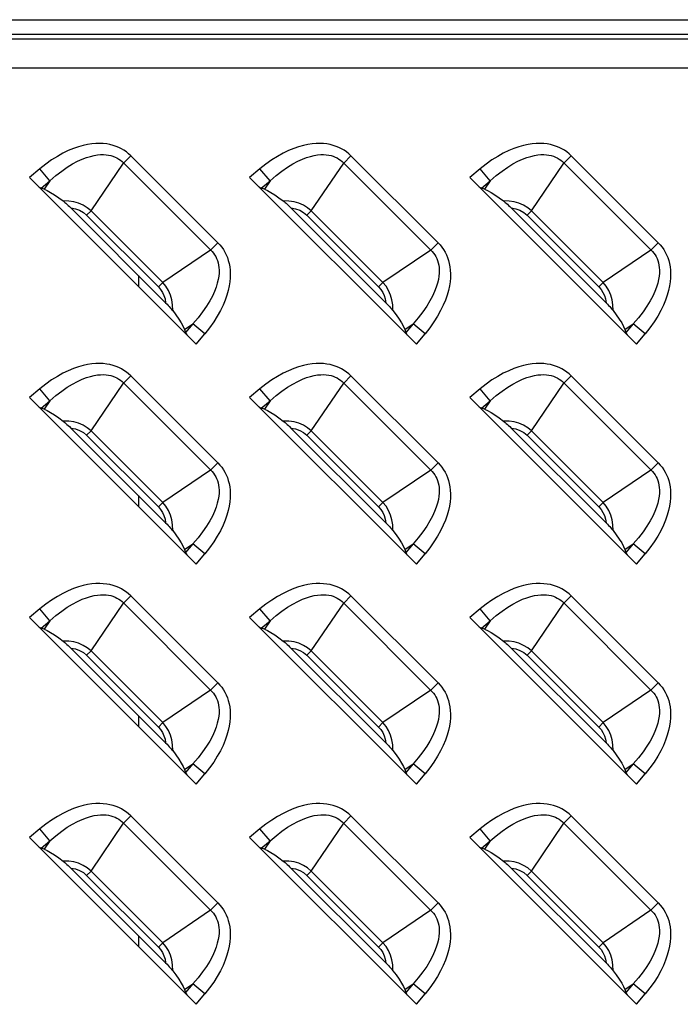
# Model space of a CAD drawing. Units: millimetres. Extents: x 0 to 4756, y 0 to 1682.
# Drawn here: x 3454 to 3493, y 618 to 677 of the extents above; entities that cross this region are included whole.
import ezdxf

# ---------------------------------------------------------------- set-up
doc = ezdxf.new("R2010")
doc.units = ezdxf.units.MM
doc.header["$LTSCALE"] = 261.57428
doc.layers.add('3_ALL_AXES', color=7, linetype='CONTINUOUS')
doc.layers.add('7_ALL_FEATURES', color=7, linetype='CONTINUOUS')

msp = doc.modelspace()

# ---------------------------------------------------------------- linework, layer by layer
at = {"layer": '3_ALL_AXES', "color": 7, "linetype": 'Continuous'}
for p, q in [((3334.25, 677.363), (3532.75, 677.363)), ((3334.25, 676.497), (3532.75, 676.497)), ((3334.25, 676.208), (3532.75, 676.208)), ((3334.25, 674.476), (3532.75, 674.476))]:
    msp.add_line(p, q, dxfattribs=at)
at = {"layer": '7_ALL_FEATURES', "color": 7, "linetype": 'Continuous'}
for p, q in [((3458.158, 665.894), (3460.105, 668.763)), ((3460.541, 669.198), (3460.105, 668.763)), ((3465.762, 663.976), (3460.541, 669.198)), ((3471.358, 665.894), (3473.305, 668.763)), ((3473.741, 669.198), (3473.305, 668.763)), ((3478.962, 663.976), (3473.741, 669.198)), ((3484.558, 665.894), (3486.505, 668.763)), ((3486.941, 669.198), (3486.505, 668.763)), ((3492.162, 663.976), (3486.941, 669.198)), ((3455.088, 668.422), (3454.462, 667.903)), ((3455.689, 667.699), (3455.088, 668.422)), ((3468.288, 668.422), (3467.662, 667.903)), ((3468.889, 667.699), (3468.288, 668.422)), ((3481.488, 668.422), (3480.862, 667.903)), ((3482.089, 667.699), (3481.488, 668.422)), ((3454.462, 667.903), (3464.467, 657.898)), ((3455.165, 667.264), (3455.689, 667.699)), ((3455.689, 667.699), (3455.348, 667.197)), ((3467.662, 667.903), (3477.667, 657.898)), ((3468.365, 667.264), (3468.889, 667.699)), ((3468.889, 667.699), (3468.548, 667.197)), ((3480.862, 667.903), (3490.867, 657.898)), ((3481.565, 667.264), (3482.089, 667.699)), ((3482.089, 667.699), (3481.748, 667.197)), ((3455.348, 667.197), (3455.165, 667.264)), ((3468.548, 667.197), (3468.365, 667.264)), ((3481.748, 667.197), (3481.565, 667.264)), ((3462.633, 660.38), (3456.944, 666.069)), ((3458.158, 665.894), (3457.897, 665.633)), ((3458.158, 665.894), (3462.458, 661.594)), ((3475.833, 660.38), (3470.144, 666.069)), ((3471.358, 665.894), (3471.097, 665.633)), ((3471.358, 665.894), (3475.658, 661.594)), ((3489.033, 660.38), (3483.344, 666.069)), ((3484.558, 665.894), (3484.297, 665.633)), ((3484.558, 665.894), (3488.858, 661.594)), ((3457.897, 665.633), (3462.197, 661.332)), ((3471.097, 665.633), (3475.397, 661.332)), ((3484.297, 665.633), (3488.597, 661.332)), ((3465.327, 663.541), (3465.762, 663.976)), ((3478.527, 663.541), (3478.962, 663.976)), ((3491.727, 663.541), (3492.162, 663.976)), ((3465.327, 663.541), (3462.458, 661.594)), ((3478.527, 663.541), (3475.658, 661.594)), ((3491.727, 663.541), (3488.858, 661.594)), ((3461, 662.013), (3461, 661.365)), ((3462.458, 661.594), (3462.197, 661.332)), ((3475.658, 661.594), (3475.397, 661.332)), ((3488.858, 661.594), (3488.597, 661.332)), ((3463.761, 658.784), (3464.263, 659.125)), ((3463.761, 658.784), (3463.828, 658.601)), ((3464.263, 659.125), (3463.828, 658.601)), ((3464.986, 658.524), (3464.263, 659.125)), ((3476.961, 658.784), (3477.463, 659.125)), ((3476.961, 658.784), (3477.028, 658.601)), ((3477.463, 659.125), (3477.028, 658.601)), ((3478.186, 658.524), (3477.463, 659.125)), ((3490.161, 658.784), (3490.663, 659.125)), ((3490.161, 658.784), (3490.228, 658.601)), ((3490.663, 659.125), (3490.228, 658.601)), ((3491.386, 658.524), (3490.663, 659.125)), ((3464.467, 657.898), (3464.986, 658.524)), ((3477.667, 657.898), (3478.186, 658.524)), ((3490.867, 657.898), (3491.386, 658.524)), ((3460.541, 655.998), (3460.105, 655.563)), ((3465.762, 650.776), (3460.541, 655.998)), ((3473.741, 655.998), (3473.305, 655.563)), ((3478.962, 650.776), (3473.741, 655.998)), ((3486.941, 655.998), (3486.505, 655.563)), ((3492.162, 650.776), (3486.941, 655.998)), ((3455.088, 655.222), (3454.462, 654.703)), ((3455.689, 654.499), (3455.088, 655.222)), ((3458.158, 652.694), (3460.105, 655.563)), ((3468.288, 655.222), (3467.662, 654.703)), ((3468.889, 654.499), (3468.288, 655.222)), ((3471.358, 652.694), (3473.305, 655.563)), ((3481.488, 655.222), (3480.862, 654.703)), ((3482.089, 654.499), (3481.488, 655.222)), ((3484.558, 652.694), (3486.505, 655.563)), ((3454.462, 654.703), (3464.467, 644.698)), ((3455.165, 654.064), (3455.689, 654.499)), ((3455.689, 654.499), (3455.348, 653.997)), ((3467.662, 654.703), (3477.667, 644.698)), ((3468.365, 654.064), (3468.889, 654.499)), ((3468.889, 654.499), (3468.548, 653.997)), ((3480.862, 654.703), (3490.867, 644.698)), ((3481.565, 654.064), (3482.089, 654.499)), ((3482.089, 654.499), (3481.748, 653.997)), ((3455.348, 653.997), (3455.165, 654.064)), ((3468.548, 653.997), (3468.365, 654.064)), ((3481.748, 653.997), (3481.565, 654.064)), ((3462.633, 647.18), (3456.944, 652.869)), ((3458.158, 652.694), (3457.897, 652.433)), ((3458.158, 652.694), (3462.458, 648.394)), ((3475.833, 647.18), (3470.144, 652.869)), ((3471.358, 652.694), (3471.097, 652.433)), ((3471.358, 652.694), (3475.658, 648.394)), ((3489.033, 647.18), (3483.344, 652.869)), ((3484.558, 652.694), (3484.297, 652.433)), ((3484.558, 652.694), (3488.858, 648.394)), ((3457.897, 652.433), (3462.197, 648.132)), ((3471.097, 652.433), (3475.397, 648.132)), ((3484.297, 652.433), (3488.597, 648.132)), ((3465.327, 650.341), (3462.458, 648.394)), ((3465.327, 650.341), (3465.762, 650.776)), ((3478.527, 650.341), (3475.658, 648.394)), ((3478.527, 650.341), (3478.962, 650.776)), ((3491.727, 650.341), (3488.858, 648.394)), ((3491.727, 650.341), (3492.162, 650.776)), ((3461, 648.813), (3461, 648.165)), ((3462.458, 648.394), (3462.197, 648.132)), ((3475.658, 648.394), (3475.397, 648.132)), ((3488.858, 648.394), (3488.597, 648.132)), ((3463.761, 645.584), (3464.263, 645.925)), ((3463.761, 645.584), (3463.828, 645.401)), ((3464.263, 645.925), (3463.828, 645.401)), ((3464.986, 645.324), (3464.263, 645.925)), ((3476.961, 645.584), (3477.463, 645.925)), ((3476.961, 645.584), (3477.028, 645.401)), ((3477.463, 645.925), (3477.028, 645.401)), ((3478.186, 645.324), (3477.463, 645.925)), ((3490.161, 645.584), (3490.663, 645.925)), ((3490.161, 645.584), (3490.228, 645.401)), ((3490.663, 645.925), (3490.228, 645.401)), ((3491.386, 645.324), (3490.663, 645.925)), ((3464.467, 644.698), (3464.986, 645.324)), ((3477.667, 644.698), (3478.186, 645.324)), ((3490.867, 644.698), (3491.386, 645.324)), ((3460.541, 642.798), (3460.105, 642.363)), ((3465.762, 637.576), (3460.541, 642.798)), ((3473.741, 642.798), (3473.305, 642.363)), ((3478.962, 637.576), (3473.741, 642.798)), ((3486.941, 642.798), (3486.505, 642.363)), ((3492.162, 637.576), (3486.941, 642.798)), ((3458.158, 639.494), (3460.105, 642.363)), ((3471.358, 639.494), (3473.305, 642.363)), ((3484.558, 639.494), (3486.505, 642.363)), ((3455.088, 642.022), (3454.462, 641.503)), ((3454.462, 641.503), (3464.467, 631.498)), ((3455.689, 641.299), (3455.088, 642.022)), ((3468.288, 642.022), (3467.662, 641.503)), ((3467.662, 641.503), (3477.667, 631.498)), ((3468.889, 641.299), (3468.288, 642.022)), ((3481.488, 642.022), (3480.862, 641.503)), ((3480.862, 641.503), (3490.867, 631.498)), ((3482.089, 641.299), (3481.488, 642.022)), ((3455.165, 640.864), (3455.689, 641.299)), ((3455.348, 640.797), (3455.165, 640.864)), ((3455.689, 641.299), (3455.348, 640.797)), ((3468.365, 640.864), (3468.889, 641.299)), ((3468.548, 640.797), (3468.365, 640.864)), ((3468.889, 641.299), (3468.548, 640.797)), ((3481.565, 640.864), (3482.089, 641.299)), ((3481.748, 640.797), (3481.565, 640.864)), ((3482.089, 641.299), (3481.748, 640.797)), ((3462.633, 633.98), (3456.944, 639.669)), ((3458.158, 639.494), (3457.897, 639.233)), ((3457.897, 639.233), (3462.197, 634.932)), ((3458.158, 639.494), (3462.458, 635.194)), ((3475.833, 633.98), (3470.144, 639.669)), ((3471.358, 639.494), (3471.097, 639.233)), ((3471.097, 639.233), (3475.397, 634.932)), ((3471.358, 639.494), (3475.658, 635.194)), ((3489.033, 633.98), (3483.344, 639.669)), ((3484.558, 639.494), (3484.297, 639.233)), ((3484.297, 639.233), (3488.597, 634.932)), ((3484.558, 639.494), (3488.858, 635.194)), ((3465.327, 637.141), (3465.762, 637.576)), ((3478.527, 637.141), (3478.962, 637.576)), ((3491.727, 637.141), (3492.162, 637.576)), ((3465.327, 637.141), (3462.458, 635.194)), ((3478.527, 637.141), (3475.658, 635.194)), ((3491.727, 637.141), (3488.858, 635.194)), ((3461, 635.613), (3461, 634.965)), ((3462.458, 635.194), (3462.197, 634.932)), ((3475.658, 635.194), (3475.397, 634.932)), ((3488.858, 635.194), (3488.597, 634.932)), ((3463.761, 632.384), (3464.263, 632.725)), ((3464.263, 632.725), (3463.828, 632.201)), ((3464.986, 632.124), (3464.263, 632.725)), ((3476.961, 632.384), (3477.463, 632.725)), ((3477.463, 632.725), (3477.028, 632.201)), ((3478.186, 632.124), (3477.463, 632.725)), ((3490.161, 632.384), (3490.663, 632.725)), ((3490.663, 632.725), (3490.228, 632.201)), ((3491.386, 632.124), (3490.663, 632.725)), ((3463.761, 632.384), (3463.828, 632.201)), ((3464.467, 631.498), (3464.986, 632.124)), ((3476.961, 632.384), (3477.028, 632.201)), ((3477.667, 631.498), (3478.186, 632.124)), ((3490.161, 632.384), (3490.228, 632.201)), ((3490.867, 631.498), (3491.386, 632.124)), ((3458.158, 626.294), (3460.105, 629.163)), ((3460.541, 629.598), (3460.105, 629.163)), ((3465.762, 624.376), (3460.541, 629.598)), ((3471.358, 626.294), (3473.305, 629.163)), ((3473.741, 629.598), (3473.305, 629.163)), ((3478.962, 624.376), (3473.741, 629.598)), ((3484.558, 626.294), (3486.505, 629.163)), ((3486.941, 629.598), (3486.505, 629.163)), ((3492.162, 624.376), (3486.941, 629.598)), ((3455.088, 628.822), (3454.462, 628.303)), ((3455.689, 628.099), (3455.088, 628.822)), ((3468.288, 628.822), (3467.662, 628.303)), ((3468.889, 628.099), (3468.288, 628.822)), ((3481.488, 628.822), (3480.862, 628.303)), ((3482.089, 628.099), (3481.488, 628.822)), ((3454.462, 628.303), (3464.467, 618.298)), ((3455.165, 627.664), (3455.689, 628.099)), ((3455.689, 628.099), (3455.348, 627.597)), ((3467.662, 628.303), (3477.667, 618.298)), ((3468.365, 627.664), (3468.889, 628.099)), ((3468.889, 628.099), (3468.548, 627.597)), ((3480.862, 628.303), (3490.867, 618.298)), ((3481.565, 627.664), (3482.089, 628.099)), ((3482.089, 628.099), (3481.748, 627.597)), ((3455.348, 627.597), (3455.165, 627.664)), ((3468.548, 627.597), (3468.365, 627.664)), ((3481.748, 627.597), (3481.565, 627.664)), ((3462.633, 620.78), (3456.944, 626.469)), ((3458.158, 626.294), (3457.897, 626.033)), ((3458.158, 626.294), (3462.458, 621.994)), ((3475.833, 620.78), (3470.144, 626.469)), ((3471.358, 626.294), (3471.097, 626.033)), ((3471.358, 626.294), (3475.658, 621.994)), ((3489.033, 620.78), (3483.344, 626.469)), ((3484.558, 626.294), (3484.297, 626.033)), ((3484.558, 626.294), (3488.858, 621.994)), ((3457.897, 626.033), (3462.197, 621.732)), ((3471.097, 626.033), (3475.397, 621.732)), ((3484.297, 626.033), (3488.597, 621.732)), ((3465.327, 623.941), (3465.762, 624.376)), ((3478.527, 623.941), (3478.962, 624.376)), ((3491.727, 623.941), (3492.162, 624.376)), ((3465.327, 623.941), (3462.458, 621.994)), ((3478.527, 623.941), (3475.658, 621.994)), ((3491.727, 623.941), (3488.858, 621.994)), ((3461, 622.413), (3461, 621.765)), ((3462.458, 621.994), (3462.197, 621.732)), ((3475.658, 621.994), (3475.397, 621.732)), ((3488.858, 621.994), (3488.597, 621.732)), ((3463.761, 619.184), (3464.263, 619.525)), ((3463.761, 619.184), (3463.828, 619.001)), ((3464.263, 619.525), (3463.828, 619.001)), ((3464.986, 618.924), (3464.263, 619.525)), ((3476.961, 619.184), (3477.463, 619.525)), ((3476.961, 619.184), (3477.028, 619.001)), ((3477.463, 619.525), (3477.028, 619.001)), ((3478.186, 618.924), (3477.463, 619.525)), ((3490.161, 619.184), (3490.663, 619.525)), ((3490.161, 619.184), (3490.228, 619.001)), ((3490.663, 619.525), (3490.228, 619.001)), ((3491.386, 618.924), (3490.663, 619.525)), ((3464.467, 618.298), (3464.986, 618.924)), ((3477.667, 618.298), (3478.186, 618.924)), ((3490.867, 618.298), (3491.386, 618.924))]:
    msp.add_line(p, q, dxfattribs=at)
for points in [[(3460.541, 669.198), (3460.412, 669.318), (3460.276, 669.428), (3460.133, 669.528), (3459.982, 669.617), (3459.823, 669.697), (3459.656, 669.766), (3459.481, 669.824), (3459.296, 669.872), (3459.101, 669.907), (3458.896, 669.931), (3458.679, 669.94), (3458.451, 669.935), (3458.209, 669.915), (3457.955, 669.876), (3457.686, 669.818), (3457.404, 669.738), (3457.107, 669.635), (3456.797, 669.507), (3456.474, 669.351), (3456.139, 669.166), (3455.795, 668.95), (3455.444, 668.702), (3455.088, 668.422)], [(3473.741, 669.198), (3473.612, 669.318), (3473.476, 669.428), (3473.333, 669.528), (3473.182, 669.617), (3473.023, 669.697), (3472.856, 669.766), (3472.681, 669.824), (3472.496, 669.872), (3472.301, 669.907), (3472.096, 669.931), (3471.879, 669.94), (3471.651, 669.935), (3471.409, 669.915), (3471.155, 669.876), (3470.886, 669.818), (3470.604, 669.738), (3470.307, 669.635), (3469.997, 669.507), (3469.674, 669.351), (3469.339, 669.166), (3468.995, 668.95), (3468.644, 668.702), (3468.288, 668.422)], [(3486.941, 669.198), (3486.812, 669.318), (3486.676, 669.428), (3486.533, 669.528), (3486.382, 669.617), (3486.223, 669.697), (3486.056, 669.766), (3485.881, 669.824), (3485.696, 669.872), (3485.501, 669.907), (3485.296, 669.931), (3485.079, 669.94), (3484.851, 669.935), (3484.609, 669.915), (3484.355, 669.876), (3484.086, 669.818), (3483.804, 669.738), (3483.507, 669.635), (3483.197, 669.507), (3482.874, 669.351), (3482.539, 669.166), (3482.195, 668.95), (3481.844, 668.702), (3481.488, 668.422)], [(3455.689, 667.699), (3456.052, 668.013), (3456.403, 668.285), (3456.737, 668.516), (3457.054, 668.709), (3457.351, 668.867), (3457.628, 668.993), (3457.884, 669.091), (3458.12, 669.164), (3458.339, 669.216), (3458.541, 669.25), (3458.727, 669.267), (3458.9, 669.27), (3459.06, 669.261), (3459.209, 669.242), (3459.347, 669.212), (3459.476, 669.173), (3459.598, 669.125), (3459.712, 669.07), (3459.819, 669.005), (3459.921, 668.933), (3460.016, 668.852)], [(3468.889, 667.699), (3469.252, 668.013), (3469.603, 668.285), (3469.937, 668.516), (3470.254, 668.709), (3470.551, 668.867), (3470.828, 668.993), (3471.084, 669.091), (3471.32, 669.164), (3471.539, 669.216), (3471.741, 669.25), (3471.927, 669.267), (3472.1, 669.27), (3472.26, 669.261), (3472.409, 669.242), (3472.547, 669.212), (3472.676, 669.173), (3472.798, 669.125), (3472.912, 669.07), (3473.019, 669.005), (3473.121, 668.933), (3473.216, 668.852)], [(3482.089, 667.699), (3482.452, 668.013), (3482.803, 668.285), (3483.137, 668.516), (3483.454, 668.709), (3483.751, 668.867), (3484.028, 668.993), (3484.284, 669.091), (3484.52, 669.164), (3484.739, 669.216), (3484.941, 669.25), (3485.127, 669.267), (3485.3, 669.27), (3485.46, 669.261), (3485.609, 669.242), (3485.747, 669.212), (3485.876, 669.173), (3485.998, 669.125), (3486.112, 669.07), (3486.219, 669.005), (3486.321, 668.933), (3486.416, 668.852)], [(3460.016, 668.852), (3465.416, 663.452), (3465.497, 663.357), (3465.569, 663.256), (3465.633, 663.148), (3465.689, 663.034), (3465.737, 662.913), (3465.776, 662.784), (3465.806, 662.645), (3465.826, 662.496), (3465.835, 662.337), (3465.831, 662.164), (3465.814, 661.977), (3465.781, 661.776), (3465.729, 661.557), (3465.656, 661.32), (3465.558, 661.064), (3465.432, 660.788), (3465.274, 660.491), (3465.081, 660.175), (3464.85, 659.839), (3464.577, 659.488), (3464.263, 659.125)], [(3473.216, 668.852), (3478.616, 663.452), (3478.697, 663.357), (3478.769, 663.256), (3478.833, 663.148), (3478.889, 663.034), (3478.937, 662.913), (3478.976, 662.784), (3479.006, 662.645), (3479.026, 662.496), (3479.035, 662.337), (3479.031, 662.164), (3479.014, 661.977), (3478.981, 661.776), (3478.929, 661.557), (3478.856, 661.32), (3478.758, 661.064), (3478.632, 660.788), (3478.474, 660.491), (3478.281, 660.175), (3478.05, 659.839), (3477.777, 659.488), (3477.463, 659.125)], [(3486.416, 668.852), (3491.816, 663.452), (3491.897, 663.357), (3491.969, 663.256), (3492.033, 663.148), (3492.089, 663.034), (3492.137, 662.913), (3492.176, 662.784), (3492.206, 662.645), (3492.226, 662.496), (3492.235, 662.337), (3492.231, 662.164), (3492.214, 661.977), (3492.181, 661.776), (3492.129, 661.557), (3492.056, 661.32), (3491.958, 661.064), (3491.832, 660.788), (3491.674, 660.491), (3491.481, 660.175), (3491.25, 659.839), (3490.977, 659.488), (3490.663, 659.125)], [(3455.03, 667.334), (3455.081, 667.304), (3455.126, 667.281), (3455.165, 667.264)], [(3455.348, 667.197), (3455.531, 667.117), (3455.738, 667.005), (3455.969, 666.859), (3456.221, 666.684), (3456.48, 666.489)], [(3468.23, 667.334), (3468.281, 667.304), (3468.326, 667.281), (3468.365, 667.264)], [(3468.548, 667.197), (3468.731, 667.117), (3468.938, 667.005), (3469.169, 666.859), (3469.421, 666.684), (3469.68, 666.489)], [(3481.43, 667.334), (3481.481, 667.304), (3481.526, 667.281), (3481.565, 667.264)], [(3481.748, 667.197), (3481.931, 667.117), (3482.138, 667.005), (3482.369, 666.859), (3482.621, 666.684), (3482.88, 666.489)], [(3458.158, 665.894), (3457.935, 666.079), (3457.689, 666.232), (3457.41, 666.355), (3457.129, 666.435), (3456.821, 666.482), (3456.48, 666.489)], [(3456.48, 666.489), (3456.532, 666.448), (3456.588, 666.4), (3456.65, 666.347), (3456.716, 666.288), (3456.787, 666.222), (3456.862, 666.15), (3456.944, 666.069)], [(3469.68, 666.489), (3469.732, 666.448), (3469.788, 666.4), (3469.85, 666.347), (3469.916, 666.288), (3469.987, 666.222), (3470.062, 666.15), (3470.144, 666.069)], [(3471.358, 665.894), (3471.135, 666.079), (3470.889, 666.232), (3470.61, 666.355), (3470.329, 666.435), (3470.021, 666.482), (3469.68, 666.489)], [(3482.88, 666.489), (3482.932, 666.448), (3482.988, 666.4), (3483.05, 666.347), (3483.116, 666.288), (3483.187, 666.222), (3483.262, 666.15), (3483.344, 666.069)], [(3484.558, 665.894), (3484.335, 666.079), (3484.089, 666.232), (3483.81, 666.355), (3483.529, 666.435), (3483.221, 666.482), (3482.88, 666.489)], [(3456.944, 666.069), (3457.225, 666.019), (3457.472, 665.929), (3457.699, 665.799), (3457.897, 665.633)], [(3470.144, 666.069), (3470.425, 666.019), (3470.672, 665.929), (3470.899, 665.799), (3471.097, 665.633)], [(3483.344, 666.069), (3483.625, 666.019), (3483.872, 665.929), (3484.099, 665.799), (3484.297, 665.633)], [(3465.762, 663.976), (3465.882, 663.849), (3465.992, 663.713), (3466.092, 663.569), (3466.182, 663.417), (3466.261, 663.259), (3466.33, 663.092), (3466.388, 662.917), (3466.436, 662.732), (3466.472, 662.537), (3466.495, 662.331), (3466.505, 662.114), (3466.5, 661.886), (3466.479, 661.644), (3466.44, 661.389), (3466.382, 661.121), (3466.302, 660.839), (3466.2, 660.543), (3466.071, 660.233), (3465.915, 659.91), (3465.73, 659.576), (3465.514, 659.232), (3465.267, 658.881), (3464.986, 658.524)], [(3478.962, 663.976), (3479.082, 663.849), (3479.192, 663.713), (3479.292, 663.569), (3479.382, 663.417), (3479.461, 663.259), (3479.53, 663.092), (3479.588, 662.917), (3479.636, 662.732), (3479.672, 662.537), (3479.695, 662.331), (3479.705, 662.114), (3479.7, 661.886), (3479.679, 661.644), (3479.64, 661.389), (3479.582, 661.121), (3479.502, 660.839), (3479.4, 660.543), (3479.271, 660.233), (3479.115, 659.91), (3478.93, 659.576), (3478.714, 659.232), (3478.467, 658.881), (3478.186, 658.524)], [(3492.162, 663.976), (3492.282, 663.849), (3492.392, 663.713), (3492.492, 663.569), (3492.582, 663.417), (3492.661, 663.259), (3492.73, 663.092), (3492.788, 662.917), (3492.836, 662.732), (3492.872, 662.537), (3492.895, 662.331), (3492.905, 662.114), (3492.9, 661.886), (3492.879, 661.644), (3492.84, 661.389), (3492.782, 661.121), (3492.702, 660.839), (3492.6, 660.543), (3492.471, 660.233), (3492.315, 659.91), (3492.13, 659.576), (3491.914, 659.232), (3491.667, 658.881), (3491.386, 658.524)], [(3463.053, 659.916), (3463.046, 660.258), (3462.999, 660.564), (3462.921, 660.839), (3462.798, 661.121), (3462.642, 661.373), (3462.458, 661.594)], [(3476.253, 659.916), (3476.246, 660.258), (3476.199, 660.564), (3476.121, 660.839), (3475.998, 661.121), (3475.842, 661.373), (3475.658, 661.594)], [(3489.453, 659.916), (3489.446, 660.258), (3489.399, 660.564), (3489.321, 660.839), (3489.198, 661.121), (3489.042, 661.373), (3488.858, 661.594)], [(3462.197, 661.332), (3462.331, 661.179), (3462.445, 661.004), (3462.533, 660.813), (3462.596, 660.609), (3462.633, 660.38)], [(3475.397, 661.332), (3475.531, 661.179), (3475.645, 661.004), (3475.733, 660.813), (3475.796, 660.609), (3475.833, 660.38)], [(3488.597, 661.332), (3488.731, 661.179), (3488.845, 661.004), (3488.933, 660.813), (3488.996, 660.609), (3489.033, 660.38)], [(3462.633, 660.38), (3462.714, 660.298), (3462.786, 660.222), (3462.852, 660.152), (3462.911, 660.086), (3462.965, 660.024), (3463.012, 659.968), (3463.053, 659.916)], [(3475.833, 660.38), (3475.914, 660.298), (3475.986, 660.222), (3476.052, 660.152), (3476.111, 660.086), (3476.165, 660.024), (3476.212, 659.968), (3476.253, 659.916)], [(3489.033, 660.38), (3489.114, 660.298), (3489.186, 660.222), (3489.252, 660.152), (3489.311, 660.086), (3489.365, 660.024), (3489.412, 659.968), (3489.453, 659.916)], [(3463.053, 659.916), (3463.248, 659.657), (3463.424, 659.405), (3463.569, 659.173), (3463.682, 658.966), (3463.761, 658.784)], [(3476.253, 659.916), (3476.448, 659.657), (3476.624, 659.405), (3476.769, 659.173), (3476.882, 658.966), (3476.961, 658.784)], [(3489.453, 659.916), (3489.648, 659.657), (3489.824, 659.405), (3489.969, 659.173), (3490.082, 658.966), (3490.161, 658.784)], [(3463.828, 658.601), (3463.845, 658.562), (3463.869, 658.517), (3463.899, 658.466)], [(3477.028, 658.601), (3477.045, 658.562), (3477.069, 658.517), (3477.099, 658.466)], [(3490.228, 658.601), (3490.245, 658.562), (3490.269, 658.517), (3490.299, 658.466)], [(3460.541, 655.998), (3460.412, 656.118), (3460.276, 656.228), (3460.133, 656.328), (3459.982, 656.417), (3459.823, 656.497), (3459.656, 656.566), (3459.481, 656.624), (3459.296, 656.672), (3459.101, 656.707), (3458.896, 656.731), (3458.679, 656.74), (3458.451, 656.735), (3458.209, 656.715), (3457.955, 656.676), (3457.686, 656.618), (3457.404, 656.538), (3457.107, 656.435), (3456.797, 656.307), (3456.474, 656.151), (3456.139, 655.966), (3455.795, 655.75), (3455.444, 655.502), (3455.088, 655.222)], [(3473.741, 655.998), (3473.612, 656.118), (3473.476, 656.228), (3473.333, 656.328), (3473.182, 656.417), (3473.023, 656.497), (3472.856, 656.566), (3472.681, 656.624), (3472.496, 656.672), (3472.301, 656.707), (3472.096, 656.731), (3471.879, 656.74), (3471.651, 656.735), (3471.409, 656.715), (3471.155, 656.676), (3470.886, 656.618), (3470.604, 656.538), (3470.307, 656.435), (3469.997, 656.307), (3469.674, 656.151), (3469.339, 655.966), (3468.995, 655.75), (3468.644, 655.502), (3468.288, 655.222)], [(3486.941, 655.998), (3486.812, 656.118), (3486.676, 656.228), (3486.533, 656.328), (3486.382, 656.417), (3486.223, 656.497), (3486.056, 656.566), (3485.881, 656.624), (3485.696, 656.672), (3485.501, 656.707), (3485.296, 656.731), (3485.079, 656.74), (3484.851, 656.735), (3484.609, 656.715), (3484.355, 656.676), (3484.086, 656.618), (3483.804, 656.538), (3483.507, 656.435), (3483.197, 656.307), (3482.874, 656.151), (3482.539, 655.966), (3482.195, 655.75), (3481.844, 655.502), (3481.488, 655.222)], [(3455.689, 654.499), (3456.052, 654.813), (3456.403, 655.085), (3456.737, 655.316), (3457.054, 655.509), (3457.351, 655.667), (3457.628, 655.793), (3457.884, 655.891), (3458.12, 655.964), (3458.339, 656.016), (3458.541, 656.05), (3458.727, 656.067), (3458.9, 656.07), (3459.06, 656.061), (3459.209, 656.042), (3459.347, 656.012), (3459.476, 655.973), (3459.598, 655.925), (3459.712, 655.87), (3459.819, 655.805), (3459.921, 655.733), (3460.016, 655.652)], [(3460.016, 655.652), (3465.416, 650.252), (3465.497, 650.157), (3465.569, 650.056), (3465.633, 649.948), (3465.689, 649.834), (3465.737, 649.713), (3465.776, 649.584), (3465.806, 649.445), (3465.826, 649.296), (3465.835, 649.137), (3465.831, 648.964), (3465.814, 648.777), (3465.781, 648.576), (3465.729, 648.357), (3465.656, 648.12), (3465.558, 647.864), (3465.432, 647.588), (3465.274, 647.291), (3465.081, 646.975), (3464.85, 646.639), (3464.577, 646.288), (3464.263, 645.925)], [(3468.889, 654.499), (3469.252, 654.813), (3469.603, 655.085), (3469.937, 655.316), (3470.254, 655.509), (3470.551, 655.667), (3470.828, 655.793), (3471.084, 655.891), (3471.32, 655.964), (3471.539, 656.016), (3471.741, 656.05), (3471.927, 656.067), (3472.1, 656.07), (3472.26, 656.061), (3472.409, 656.042), (3472.547, 656.012), (3472.676, 655.973), (3472.798, 655.925), (3472.912, 655.87), (3473.019, 655.805), (3473.121, 655.733), (3473.216, 655.652)], [(3473.216, 655.652), (3478.616, 650.252), (3478.697, 650.157), (3478.769, 650.056), (3478.833, 649.948), (3478.889, 649.834), (3478.937, 649.713), (3478.976, 649.584), (3479.006, 649.445), (3479.026, 649.296), (3479.035, 649.137), (3479.031, 648.964), (3479.014, 648.777), (3478.981, 648.576), (3478.929, 648.357), (3478.856, 648.12), (3478.758, 647.864), (3478.632, 647.588), (3478.474, 647.291), (3478.281, 646.975), (3478.05, 646.639), (3477.777, 646.288), (3477.463, 645.925)], [(3482.089, 654.499), (3482.452, 654.813), (3482.803, 655.085), (3483.137, 655.316), (3483.454, 655.509), (3483.751, 655.667), (3484.028, 655.793), (3484.284, 655.891), (3484.52, 655.964), (3484.739, 656.016), (3484.941, 656.05), (3485.127, 656.067), (3485.3, 656.07), (3485.46, 656.061), (3485.609, 656.042), (3485.747, 656.012), (3485.876, 655.973), (3485.998, 655.925), (3486.112, 655.87), (3486.219, 655.805), (3486.321, 655.733), (3486.416, 655.652)], [(3486.416, 655.652), (3491.816, 650.252), (3491.897, 650.157), (3491.969, 650.056), (3492.033, 649.948), (3492.089, 649.834), (3492.137, 649.713), (3492.176, 649.584), (3492.206, 649.445), (3492.226, 649.296), (3492.235, 649.137), (3492.231, 648.964), (3492.214, 648.777), (3492.181, 648.576), (3492.129, 648.357), (3492.056, 648.12), (3491.958, 647.864), (3491.832, 647.588), (3491.674, 647.291), (3491.481, 646.975), (3491.25, 646.639), (3490.977, 646.288), (3490.663, 645.925)], [(3455.03, 654.134), (3455.081, 654.104), (3455.126, 654.081), (3455.165, 654.064)], [(3455.348, 653.997), (3455.531, 653.917), (3455.738, 653.805), (3455.969, 653.659), (3456.221, 653.484), (3456.48, 653.289)], [(3468.23, 654.134), (3468.281, 654.104), (3468.326, 654.081), (3468.365, 654.064)], [(3468.548, 653.997), (3468.731, 653.917), (3468.938, 653.805), (3469.169, 653.659), (3469.421, 653.484), (3469.68, 653.289)], [(3481.43, 654.134), (3481.481, 654.104), (3481.526, 654.081), (3481.565, 654.064)], [(3481.748, 653.997), (3481.931, 653.917), (3482.138, 653.805), (3482.369, 653.659), (3482.621, 653.484), (3482.88, 653.289)], [(3456.48, 653.289), (3456.532, 653.248), (3456.588, 653.2), (3456.65, 653.147), (3456.716, 653.088), (3456.787, 653.022), (3456.862, 652.95), (3456.944, 652.869)], [(3458.158, 652.694), (3457.935, 652.879), (3457.689, 653.032), (3457.41, 653.155), (3457.129, 653.235), (3456.821, 653.282), (3456.48, 653.289)], [(3469.68, 653.289), (3469.732, 653.248), (3469.788, 653.2), (3469.85, 653.147), (3469.916, 653.088), (3469.987, 653.022), (3470.062, 652.95), (3470.144, 652.869)], [(3471.358, 652.694), (3471.135, 652.879), (3470.889, 653.032), (3470.61, 653.155), (3470.329, 653.235), (3470.021, 653.282), (3469.68, 653.289)], [(3482.88, 653.289), (3482.932, 653.248), (3482.988, 653.2), (3483.05, 653.147), (3483.116, 653.088), (3483.187, 653.022), (3483.262, 652.95), (3483.344, 652.869)], [(3484.558, 652.694), (3484.335, 652.879), (3484.089, 653.032), (3483.81, 653.155), (3483.529, 653.235), (3483.221, 653.282), (3482.88, 653.289)], [(3456.944, 652.869), (3457.225, 652.819), (3457.472, 652.729), (3457.699, 652.599), (3457.897, 652.433)], [(3470.144, 652.869), (3470.425, 652.819), (3470.672, 652.729), (3470.899, 652.599), (3471.097, 652.433)], [(3483.344, 652.869), (3483.625, 652.819), (3483.872, 652.729), (3484.099, 652.599), (3484.297, 652.433)], [(3465.762, 650.776), (3465.882, 650.649), (3465.992, 650.513), (3466.092, 650.369), (3466.182, 650.217), (3466.261, 650.059), (3466.33, 649.892), (3466.388, 649.717), (3466.436, 649.532), (3466.472, 649.337), (3466.495, 649.131), (3466.505, 648.914), (3466.5, 648.686), (3466.479, 648.444), (3466.44, 648.189), (3466.382, 647.921), (3466.302, 647.639), (3466.2, 647.343), (3466.071, 647.033), (3465.915, 646.71), (3465.73, 646.376), (3465.514, 646.032), (3465.267, 645.681), (3464.986, 645.324)], [(3478.962, 650.776), (3479.082, 650.649), (3479.192, 650.513), (3479.292, 650.369), (3479.382, 650.217), (3479.461, 650.059), (3479.53, 649.892), (3479.588, 649.717), (3479.636, 649.532), (3479.672, 649.337), (3479.695, 649.131), (3479.705, 648.914), (3479.7, 648.686), (3479.679, 648.444), (3479.64, 648.189), (3479.582, 647.921), (3479.502, 647.639), (3479.4, 647.343), (3479.271, 647.033), (3479.115, 646.71), (3478.93, 646.376), (3478.714, 646.032), (3478.467, 645.681), (3478.186, 645.324)], [(3492.162, 650.776), (3492.282, 650.649), (3492.392, 650.513), (3492.492, 650.369), (3492.582, 650.217), (3492.661, 650.059), (3492.73, 649.892), (3492.788, 649.717), (3492.836, 649.532), (3492.872, 649.337), (3492.895, 649.131), (3492.905, 648.914), (3492.9, 648.686), (3492.879, 648.444), (3492.84, 648.189), (3492.782, 647.921), (3492.702, 647.639), (3492.6, 647.343), (3492.471, 647.033), (3492.315, 646.71), (3492.13, 646.376), (3491.914, 646.032), (3491.667, 645.681), (3491.386, 645.324)], [(3462.197, 648.132), (3462.331, 647.979), (3462.445, 647.804), (3462.533, 647.613), (3462.596, 647.409), (3462.633, 647.18)], [(3463.053, 646.716), (3463.046, 647.058), (3462.999, 647.364), (3462.921, 647.639), (3462.798, 647.921), (3462.642, 648.173), (3462.458, 648.394)], [(3475.397, 648.132), (3475.531, 647.979), (3475.645, 647.804), (3475.733, 647.613), (3475.796, 647.409), (3475.833, 647.18)], [(3476.253, 646.716), (3476.246, 647.058), (3476.199, 647.364), (3476.121, 647.639), (3475.998, 647.921), (3475.842, 648.173), (3475.658, 648.394)], [(3488.597, 648.132), (3488.731, 647.979), (3488.845, 647.804), (3488.933, 647.613), (3488.996, 647.409), (3489.033, 647.18)], [(3489.453, 646.716), (3489.446, 647.058), (3489.399, 647.364), (3489.321, 647.639), (3489.198, 647.921), (3489.042, 648.173), (3488.858, 648.394)], [(3462.633, 647.18), (3462.714, 647.098), (3462.786, 647.022), (3462.852, 646.952), (3462.911, 646.886), (3462.965, 646.824), (3463.012, 646.768), (3463.053, 646.716)], [(3475.833, 647.18), (3475.914, 647.098), (3475.986, 647.022), (3476.052, 646.952), (3476.111, 646.886), (3476.165, 646.824), (3476.212, 646.768), (3476.253, 646.716)], [(3489.033, 647.18), (3489.114, 647.098), (3489.186, 647.022), (3489.252, 646.952), (3489.311, 646.886), (3489.365, 646.824), (3489.412, 646.768), (3489.453, 646.716)], [(3463.053, 646.716), (3463.248, 646.457), (3463.424, 646.205), (3463.569, 645.973), (3463.682, 645.766), (3463.761, 645.584)], [(3476.253, 646.716), (3476.448, 646.457), (3476.624, 646.205), (3476.769, 645.973), (3476.882, 645.766), (3476.961, 645.584)], [(3489.453, 646.716), (3489.648, 646.457), (3489.824, 646.205), (3489.969, 645.973), (3490.082, 645.766), (3490.161, 645.584)], [(3463.828, 645.401), (3463.845, 645.362), (3463.869, 645.317), (3463.899, 645.266)], [(3477.028, 645.401), (3477.045, 645.362), (3477.069, 645.317), (3477.099, 645.266)], [(3490.228, 645.401), (3490.245, 645.362), (3490.269, 645.317), (3490.299, 645.266)], [(3460.541, 642.798), (3460.412, 642.918), (3460.276, 643.028), (3460.133, 643.128), (3459.982, 643.217), (3459.823, 643.297), (3459.656, 643.366), (3459.481, 643.424), (3459.296, 643.472), (3459.101, 643.507), (3458.896, 643.531), (3458.679, 643.54), (3458.451, 643.535), (3458.209, 643.515), (3457.955, 643.476), (3457.686, 643.418), (3457.404, 643.338), (3457.107, 643.235), (3456.797, 643.107), (3456.474, 642.951), (3456.139, 642.766), (3455.795, 642.55), (3455.444, 642.302), (3455.088, 642.022)], [(3473.741, 642.798), (3473.612, 642.918), (3473.476, 643.028), (3473.333, 643.128), (3473.182, 643.217), (3473.023, 643.297), (3472.856, 643.366), (3472.681, 643.424), (3472.496, 643.472), (3472.301, 643.507), (3472.096, 643.531), (3471.879, 643.54), (3471.651, 643.535), (3471.409, 643.515), (3471.155, 643.476), (3470.886, 643.418), (3470.604, 643.338), (3470.307, 643.235), (3469.997, 643.107), (3469.674, 642.951), (3469.339, 642.766), (3468.995, 642.55), (3468.644, 642.302), (3468.288, 642.022)], [(3486.941, 642.798), (3486.812, 642.918), (3486.676, 643.028), (3486.533, 643.128), (3486.382, 643.217), (3486.223, 643.297), (3486.056, 643.366), (3485.881, 643.424), (3485.696, 643.472), (3485.501, 643.507), (3485.296, 643.531), (3485.079, 643.54), (3484.851, 643.535), (3484.609, 643.515), (3484.355, 643.476), (3484.086, 643.418), (3483.804, 643.338), (3483.507, 643.235), (3483.197, 643.107), (3482.874, 642.951), (3482.539, 642.766), (3482.195, 642.55), (3481.844, 642.302), (3481.488, 642.022)], [(3455.689, 641.299), (3456.052, 641.613), (3456.403, 641.885), (3456.737, 642.116), (3457.054, 642.309), (3457.351, 642.467), (3457.628, 642.593), (3457.884, 642.691), (3458.12, 642.764), (3458.339, 642.816), (3458.541, 642.85), (3458.727, 642.867), (3458.9, 642.87), (3459.06, 642.861), (3459.209, 642.842), (3459.347, 642.812), (3459.476, 642.773), (3459.598, 642.725), (3459.712, 642.67), (3459.819, 642.605), (3459.921, 642.533), (3460.016, 642.452)], [(3468.889, 641.299), (3469.252, 641.613), (3469.603, 641.885), (3469.937, 642.116), (3470.254, 642.309), (3470.551, 642.467), (3470.828, 642.593), (3471.084, 642.691), (3471.32, 642.764), (3471.539, 642.816), (3471.741, 642.85), (3471.927, 642.867), (3472.1, 642.87), (3472.26, 642.861), (3472.409, 642.842), (3472.547, 642.812), (3472.676, 642.773), (3472.798, 642.725), (3472.912, 642.67), (3473.019, 642.605), (3473.121, 642.533), (3473.216, 642.452)], [(3482.089, 641.299), (3482.452, 641.613), (3482.803, 641.885), (3483.137, 642.116), (3483.454, 642.309), (3483.751, 642.467), (3484.028, 642.593), (3484.284, 642.691), (3484.52, 642.764), (3484.739, 642.816), (3484.941, 642.85), (3485.127, 642.867), (3485.3, 642.87), (3485.46, 642.861), (3485.609, 642.842), (3485.747, 642.812), (3485.876, 642.773), (3485.998, 642.725), (3486.112, 642.67), (3486.219, 642.605), (3486.321, 642.533), (3486.416, 642.452)], [(3460.016, 642.452), (3465.416, 637.052), (3465.497, 636.957), (3465.569, 636.856), (3465.633, 636.748), (3465.689, 636.634), (3465.737, 636.513), (3465.776, 636.384), (3465.806, 636.245), (3465.826, 636.096), (3465.835, 635.937), (3465.831, 635.764), (3465.814, 635.577), (3465.781, 635.376), (3465.729, 635.157), (3465.656, 634.92), (3465.558, 634.664), (3465.432, 634.388), (3465.274, 634.091), (3465.081, 633.775), (3464.85, 633.439), (3464.577, 633.088), (3464.263, 632.725)], [(3473.216, 642.452), (3478.616, 637.052), (3478.697, 636.957), (3478.769, 636.856), (3478.833, 636.748), (3478.889, 636.634), (3478.937, 636.513), (3478.976, 636.384), (3479.006, 636.245), (3479.026, 636.096), (3479.035, 635.937), (3479.031, 635.764), (3479.014, 635.577), (3478.981, 635.376), (3478.929, 635.157), (3478.856, 634.92), (3478.758, 634.664), (3478.632, 634.388), (3478.474, 634.091), (3478.281, 633.775), (3478.05, 633.439), (3477.777, 633.088), (3477.463, 632.725)], [(3486.416, 642.452), (3491.816, 637.052), (3491.897, 636.957), (3491.969, 636.856), (3492.033, 636.748), (3492.089, 636.634), (3492.137, 636.513), (3492.176, 636.384), (3492.206, 636.245), (3492.226, 636.096), (3492.235, 635.937), (3492.231, 635.764), (3492.214, 635.577), (3492.181, 635.376), (3492.129, 635.157), (3492.056, 634.92), (3491.958, 634.664), (3491.832, 634.388), (3491.674, 634.091), (3491.481, 633.775), (3491.25, 633.439), (3490.977, 633.088), (3490.663, 632.725)], [(3455.03, 640.934), (3455.081, 640.904), (3455.126, 640.881), (3455.165, 640.864)], [(3468.23, 640.934), (3468.281, 640.904), (3468.326, 640.881), (3468.365, 640.864)], [(3481.43, 640.934), (3481.481, 640.904), (3481.526, 640.881), (3481.565, 640.864)], [(3455.348, 640.797), (3455.531, 640.717), (3455.738, 640.605), (3455.969, 640.459), (3456.221, 640.284), (3456.48, 640.089)], [(3468.548, 640.797), (3468.731, 640.717), (3468.938, 640.605), (3469.169, 640.459), (3469.421, 640.284), (3469.68, 640.089)], [(3481.748, 640.797), (3481.931, 640.717), (3482.138, 640.605), (3482.369, 640.459), (3482.621, 640.284), (3482.88, 640.089)], [(3456.48, 640.089), (3456.532, 640.048), (3456.588, 640), (3456.65, 639.947), (3456.716, 639.888), (3456.787, 639.822), (3456.862, 639.75), (3456.944, 639.669)], [(3458.158, 639.494), (3457.935, 639.679), (3457.689, 639.832), (3457.41, 639.955), (3457.129, 640.035), (3456.821, 640.082), (3456.48, 640.089)], [(3469.68, 640.089), (3469.732, 640.048), (3469.788, 640), (3469.85, 639.947), (3469.916, 639.888), (3469.987, 639.822), (3470.062, 639.75), (3470.144, 639.669)], [(3471.358, 639.494), (3471.135, 639.679), (3470.889, 639.832), (3470.61, 639.955), (3470.329, 640.035), (3470.021, 640.082), (3469.68, 640.089)], [(3482.88, 640.089), (3482.932, 640.048), (3482.988, 640), (3483.05, 639.947), (3483.116, 639.888), (3483.187, 639.822), (3483.262, 639.75), (3483.344, 639.669)], [(3484.558, 639.494), (3484.335, 639.679), (3484.089, 639.832), (3483.81, 639.955), (3483.529, 640.035), (3483.221, 640.082), (3482.88, 640.089)], [(3456.944, 639.669), (3457.225, 639.619), (3457.472, 639.529), (3457.699, 639.399), (3457.897, 639.233)], [(3470.144, 639.669), (3470.425, 639.619), (3470.672, 639.529), (3470.899, 639.399), (3471.097, 639.233)], [(3483.344, 639.669), (3483.625, 639.619), (3483.872, 639.529), (3484.099, 639.399), (3484.297, 639.233)], [(3465.762, 637.576), (3465.882, 637.449), (3465.992, 637.313), (3466.092, 637.169), (3466.182, 637.017), (3466.261, 636.859), (3466.33, 636.692), (3466.388, 636.517), (3466.436, 636.332), (3466.472, 636.137), (3466.495, 635.931), (3466.505, 635.714), (3466.5, 635.486), (3466.479, 635.244), (3466.44, 634.989), (3466.382, 634.721), (3466.302, 634.439), (3466.2, 634.143), (3466.071, 633.833), (3465.915, 633.51), (3465.73, 633.176), (3465.514, 632.832), (3465.267, 632.481), (3464.986, 632.124)], [(3478.962, 637.576), (3479.082, 637.449), (3479.192, 637.313), (3479.292, 637.169), (3479.382, 637.017), (3479.461, 636.859), (3479.53, 636.692), (3479.588, 636.517), (3479.636, 636.332), (3479.672, 636.137), (3479.695, 635.931), (3479.705, 635.714), (3479.7, 635.486), (3479.679, 635.244), (3479.64, 634.989), (3479.582, 634.721), (3479.502, 634.439), (3479.4, 634.143), (3479.271, 633.833), (3479.115, 633.51), (3478.93, 633.176), (3478.714, 632.832), (3478.467, 632.481), (3478.186, 632.124)], [(3492.162, 637.576), (3492.282, 637.449), (3492.392, 637.313), (3492.492, 637.169), (3492.582, 637.017), (3492.661, 636.859), (3492.73, 636.692), (3492.788, 636.517), (3492.836, 636.332), (3492.872, 636.137), (3492.895, 635.931), (3492.905, 635.714), (3492.9, 635.486), (3492.879, 635.244), (3492.84, 634.989), (3492.782, 634.721), (3492.702, 634.439), (3492.6, 634.143), (3492.471, 633.833), (3492.315, 633.51), (3492.13, 633.176), (3491.914, 632.832), (3491.667, 632.481), (3491.386, 632.124)], [(3463.053, 633.516), (3463.046, 633.858), (3462.999, 634.164), (3462.921, 634.439), (3462.798, 634.721), (3462.642, 634.973), (3462.458, 635.194)], [(3476.253, 633.516), (3476.246, 633.858), (3476.199, 634.164), (3476.121, 634.439), (3475.998, 634.721), (3475.842, 634.973), (3475.658, 635.194)], [(3489.453, 633.516), (3489.446, 633.858), (3489.399, 634.164), (3489.321, 634.439), (3489.198, 634.721), (3489.042, 634.973), (3488.858, 635.194)], [(3462.197, 634.932), (3462.331, 634.779), (3462.445, 634.604), (3462.533, 634.413), (3462.596, 634.209), (3462.633, 633.98)], [(3475.397, 634.932), (3475.531, 634.779), (3475.645, 634.604), (3475.733, 634.413), (3475.796, 634.209), (3475.833, 633.98)], [(3488.597, 634.932), (3488.731, 634.779), (3488.845, 634.604), (3488.933, 634.413), (3488.996, 634.209), (3489.033, 633.98)], [(3462.633, 633.98), (3462.714, 633.898), (3462.786, 633.822), (3462.852, 633.752), (3462.911, 633.686), (3462.965, 633.624), (3463.012, 633.568), (3463.053, 633.516)], [(3475.833, 633.98), (3475.914, 633.898), (3475.986, 633.822), (3476.052, 633.752), (3476.111, 633.686), (3476.165, 633.624), (3476.212, 633.568), (3476.253, 633.516)], [(3489.033, 633.98), (3489.114, 633.898), (3489.186, 633.822), (3489.252, 633.752), (3489.311, 633.686), (3489.365, 633.624), (3489.412, 633.568), (3489.453, 633.516)], [(3463.053, 633.516), (3463.248, 633.257), (3463.424, 633.005), (3463.569, 632.773), (3463.682, 632.566), (3463.761, 632.384)], [(3476.253, 633.516), (3476.448, 633.257), (3476.624, 633.005), (3476.769, 632.773), (3476.882, 632.566), (3476.961, 632.384)], [(3489.453, 633.516), (3489.648, 633.257), (3489.824, 633.005), (3489.969, 632.773), (3490.082, 632.566), (3490.161, 632.384)], [(3463.828, 632.201), (3463.845, 632.162), (3463.869, 632.117), (3463.899, 632.066)], [(3477.028, 632.201), (3477.045, 632.162), (3477.069, 632.117), (3477.099, 632.066)], [(3490.228, 632.201), (3490.245, 632.162), (3490.269, 632.117), (3490.299, 632.066)], [(3460.541, 629.598), (3460.412, 629.718), (3460.276, 629.828), (3460.133, 629.928), (3459.982, 630.017), (3459.823, 630.097), (3459.656, 630.166), (3459.481, 630.224), (3459.296, 630.272), (3459.101, 630.307), (3458.896, 630.331), (3458.679, 630.34), (3458.451, 630.335), (3458.209, 630.315), (3457.955, 630.276), (3457.686, 630.218), (3457.404, 630.138), (3457.107, 630.035), (3456.797, 629.907), (3456.474, 629.751), (3456.139, 629.566), (3455.795, 629.35), (3455.444, 629.102), (3455.088, 628.822)], [(3473.741, 629.598), (3473.612, 629.718), (3473.476, 629.828), (3473.333, 629.928), (3473.182, 630.017), (3473.023, 630.097), (3472.856, 630.166), (3472.681, 630.224), (3472.496, 630.272), (3472.301, 630.307), (3472.096, 630.331), (3471.879, 630.34), (3471.651, 630.335), (3471.409, 630.315), (3471.155, 630.276), (3470.886, 630.218), (3470.604, 630.138), (3470.307, 630.035), (3469.997, 629.907), (3469.674, 629.751), (3469.339, 629.566), (3468.995, 629.35), (3468.644, 629.102), (3468.288, 628.822)], [(3486.941, 629.598), (3486.812, 629.718), (3486.676, 629.828), (3486.533, 629.928), (3486.382, 630.017), (3486.223, 630.097), (3486.056, 630.166), (3485.881, 630.224), (3485.696, 630.272), (3485.501, 630.307), (3485.296, 630.331), (3485.079, 630.34), (3484.851, 630.335), (3484.609, 630.315), (3484.355, 630.276), (3484.086, 630.218), (3483.804, 630.138), (3483.507, 630.035), (3483.197, 629.907), (3482.874, 629.751), (3482.539, 629.566), (3482.195, 629.35), (3481.844, 629.102), (3481.488, 628.822)], [(3455.689, 628.099), (3456.052, 628.413), (3456.403, 628.685), (3456.737, 628.916), (3457.054, 629.109), (3457.351, 629.267), (3457.628, 629.393), (3457.884, 629.491), (3458.12, 629.564), (3458.339, 629.616), (3458.541, 629.65), (3458.727, 629.667), (3458.9, 629.67), (3459.06, 629.661), (3459.209, 629.642), (3459.347, 629.612), (3459.476, 629.573), (3459.598, 629.525), (3459.712, 629.47), (3459.819, 629.405), (3459.921, 629.333), (3460.016, 629.252)], [(3468.889, 628.099), (3469.252, 628.413), (3469.603, 628.685), (3469.937, 628.916), (3470.254, 629.109), (3470.551, 629.267), (3470.828, 629.393), (3471.084, 629.491), (3471.32, 629.564), (3471.539, 629.616), (3471.741, 629.65), (3471.927, 629.667), (3472.1, 629.67), (3472.26, 629.661), (3472.409, 629.642), (3472.547, 629.612), (3472.676, 629.573), (3472.798, 629.525), (3472.912, 629.47), (3473.019, 629.405), (3473.121, 629.333), (3473.216, 629.252)], [(3482.089, 628.099), (3482.452, 628.413), (3482.803, 628.685), (3483.137, 628.916), (3483.454, 629.109), (3483.751, 629.267), (3484.028, 629.393), (3484.284, 629.491), (3484.52, 629.564), (3484.739, 629.616), (3484.941, 629.65), (3485.127, 629.667), (3485.3, 629.67), (3485.46, 629.661), (3485.609, 629.642), (3485.747, 629.612), (3485.876, 629.573), (3485.998, 629.525), (3486.112, 629.47), (3486.219, 629.405), (3486.321, 629.333), (3486.416, 629.252)], [(3460.016, 629.252), (3465.416, 623.852), (3465.497, 623.757), (3465.569, 623.656), (3465.633, 623.548), (3465.689, 623.434), (3465.737, 623.313), (3465.776, 623.184), (3465.806, 623.045), (3465.826, 622.896), (3465.835, 622.737), (3465.831, 622.564), (3465.814, 622.377), (3465.781, 622.176), (3465.729, 621.957), (3465.656, 621.72), (3465.558, 621.464), (3465.432, 621.188), (3465.274, 620.891), (3465.081, 620.575), (3464.85, 620.239), (3464.577, 619.888), (3464.263, 619.525)], [(3473.216, 629.252), (3478.616, 623.852), (3478.697, 623.757), (3478.769, 623.656), (3478.833, 623.548), (3478.889, 623.434), (3478.937, 623.313), (3478.976, 623.184), (3479.006, 623.045), (3479.026, 622.896), (3479.035, 622.737), (3479.031, 622.564), (3479.014, 622.377), (3478.981, 622.176), (3478.929, 621.957), (3478.856, 621.72), (3478.758, 621.464), (3478.632, 621.188), (3478.474, 620.891), (3478.281, 620.575), (3478.05, 620.239), (3477.777, 619.888), (3477.463, 619.525)], [(3486.416, 629.252), (3491.816, 623.852), (3491.897, 623.757), (3491.969, 623.656), (3492.033, 623.548), (3492.089, 623.434), (3492.137, 623.313), (3492.176, 623.184), (3492.206, 623.045), (3492.226, 622.896), (3492.235, 622.737), (3492.231, 622.564), (3492.214, 622.377), (3492.181, 622.176), (3492.129, 621.957), (3492.056, 621.72), (3491.958, 621.464), (3491.832, 621.188), (3491.674, 620.891), (3491.481, 620.575), (3491.25, 620.239), (3490.977, 619.888), (3490.663, 619.525)], [(3455.03, 627.734), (3455.081, 627.704), (3455.126, 627.681), (3455.165, 627.664)], [(3455.348, 627.597), (3455.531, 627.517), (3455.738, 627.405), (3455.969, 627.259), (3456.221, 627.084), (3456.48, 626.889)], [(3468.23, 627.734), (3468.281, 627.704), (3468.326, 627.681), (3468.365, 627.664)], [(3468.548, 627.597), (3468.731, 627.517), (3468.938, 627.405), (3469.169, 627.259), (3469.421, 627.084), (3469.68, 626.889)], [(3481.43, 627.734), (3481.481, 627.704), (3481.526, 627.681), (3481.565, 627.664)], [(3481.748, 627.597), (3481.931, 627.517), (3482.138, 627.405), (3482.369, 627.259), (3482.621, 627.084), (3482.88, 626.889)], [(3456.48, 626.889), (3456.532, 626.848), (3456.588, 626.8), (3456.65, 626.747), (3456.716, 626.688), (3456.787, 626.622), (3456.862, 626.55), (3456.944, 626.469)], [(3458.158, 626.294), (3457.935, 626.479), (3457.689, 626.632), (3457.41, 626.755), (3457.129, 626.835), (3456.821, 626.882), (3456.48, 626.889)], [(3469.68, 626.889), (3469.732, 626.848), (3469.788, 626.8), (3469.85, 626.747), (3469.916, 626.688), (3469.987, 626.622), (3470.062, 626.55), (3470.144, 626.469)], [(3471.358, 626.294), (3471.135, 626.479), (3470.889, 626.632), (3470.61, 626.755), (3470.329, 626.835), (3470.021, 626.882), (3469.68, 626.889)], [(3482.88, 626.889), (3482.932, 626.848), (3482.988, 626.8), (3483.05, 626.747), (3483.116, 626.688), (3483.187, 626.622), (3483.262, 626.55), (3483.344, 626.469)], [(3484.558, 626.294), (3484.335, 626.479), (3484.089, 626.632), (3483.81, 626.755), (3483.529, 626.835), (3483.221, 626.882), (3482.88, 626.889)], [(3456.944, 626.469), (3457.225, 626.419), (3457.472, 626.329), (3457.699, 626.199), (3457.897, 626.033)], [(3470.144, 626.469), (3470.425, 626.419), (3470.672, 626.329), (3470.899, 626.199), (3471.097, 626.033)], [(3483.344, 626.469), (3483.625, 626.419), (3483.872, 626.329), (3484.099, 626.199), (3484.297, 626.033)], [(3465.762, 624.376), (3465.882, 624.249), (3465.992, 624.113), (3466.092, 623.969), (3466.182, 623.817), (3466.261, 623.659), (3466.33, 623.492), (3466.388, 623.317), (3466.436, 623.132), (3466.472, 622.937), (3466.495, 622.731), (3466.505, 622.514), (3466.5, 622.286), (3466.479, 622.044), (3466.44, 621.789), (3466.382, 621.521), (3466.302, 621.239), (3466.2, 620.943), (3466.071, 620.633), (3465.915, 620.31), (3465.73, 619.976), (3465.514, 619.632), (3465.267, 619.281), (3464.986, 618.924)], [(3478.962, 624.376), (3479.082, 624.249), (3479.192, 624.113), (3479.292, 623.969), (3479.382, 623.817), (3479.461, 623.659), (3479.53, 623.492), (3479.588, 623.317), (3479.636, 623.132), (3479.672, 622.937), (3479.695, 622.731), (3479.705, 622.514), (3479.7, 622.286), (3479.679, 622.044), (3479.64, 621.789), (3479.582, 621.521), (3479.502, 621.239), (3479.4, 620.943), (3479.271, 620.633), (3479.115, 620.31), (3478.93, 619.976), (3478.714, 619.632), (3478.467, 619.281), (3478.186, 618.924)], [(3492.162, 624.376), (3492.282, 624.249), (3492.392, 624.113), (3492.492, 623.969), (3492.582, 623.817), (3492.661, 623.659), (3492.73, 623.492), (3492.788, 623.317), (3492.836, 623.132), (3492.872, 622.937), (3492.895, 622.731), (3492.905, 622.514), (3492.9, 622.286), (3492.879, 622.044), (3492.84, 621.789), (3492.782, 621.521), (3492.702, 621.239), (3492.6, 620.943), (3492.471, 620.633), (3492.315, 620.31), (3492.13, 619.976), (3491.914, 619.632), (3491.667, 619.281), (3491.386, 618.924)], [(3463.053, 620.316), (3463.046, 620.658), (3462.999, 620.964), (3462.921, 621.239), (3462.798, 621.521), (3462.642, 621.773), (3462.458, 621.994)], [(3476.253, 620.316), (3476.246, 620.658), (3476.199, 620.964), (3476.121, 621.239), (3475.998, 621.521), (3475.842, 621.773), (3475.658, 621.994)], [(3489.453, 620.316), (3489.446, 620.658), (3489.399, 620.964), (3489.321, 621.239), (3489.198, 621.521), (3489.042, 621.773), (3488.858, 621.994)], [(3462.197, 621.732), (3462.331, 621.579), (3462.445, 621.404), (3462.533, 621.213), (3462.596, 621.009), (3462.633, 620.78)], [(3475.397, 621.732), (3475.531, 621.579), (3475.645, 621.404), (3475.733, 621.213), (3475.796, 621.009), (3475.833, 620.78)], [(3488.597, 621.732), (3488.731, 621.579), (3488.845, 621.404), (3488.933, 621.213), (3488.996, 621.009), (3489.033, 620.78)], [(3462.633, 620.78), (3462.714, 620.698), (3462.786, 620.622), (3462.852, 620.552), (3462.911, 620.486), (3462.965, 620.424), (3463.012, 620.368), (3463.053, 620.316)], [(3475.833, 620.78), (3475.914, 620.698), (3475.986, 620.622), (3476.052, 620.552), (3476.111, 620.486), (3476.165, 620.424), (3476.212, 620.368), (3476.253, 620.316)], [(3489.033, 620.78), (3489.114, 620.698), (3489.186, 620.622), (3489.252, 620.552), (3489.311, 620.486), (3489.365, 620.424), (3489.412, 620.368), (3489.453, 620.316)], [(3463.053, 620.316), (3463.248, 620.057), (3463.424, 619.805), (3463.569, 619.573), (3463.682, 619.366), (3463.761, 619.184)], [(3476.253, 620.316), (3476.448, 620.057), (3476.624, 619.805), (3476.769, 619.573), (3476.882, 619.366), (3476.961, 619.184)], [(3489.453, 620.316), (3489.648, 620.057), (3489.824, 619.805), (3489.969, 619.573), (3490.082, 619.366), (3490.161, 619.184)], [(3463.828, 619.001), (3463.845, 618.962), (3463.869, 618.917), (3463.899, 618.866)], [(3477.028, 619.001), (3477.045, 618.962), (3477.069, 618.917), (3477.099, 618.866)], [(3490.228, 619.001), (3490.245, 618.962), (3490.269, 618.917), (3490.299, 618.866)]]:
    msp.add_lwpolyline(points, dxfattribs=at)

doc.saveas('drawing.dxf')
